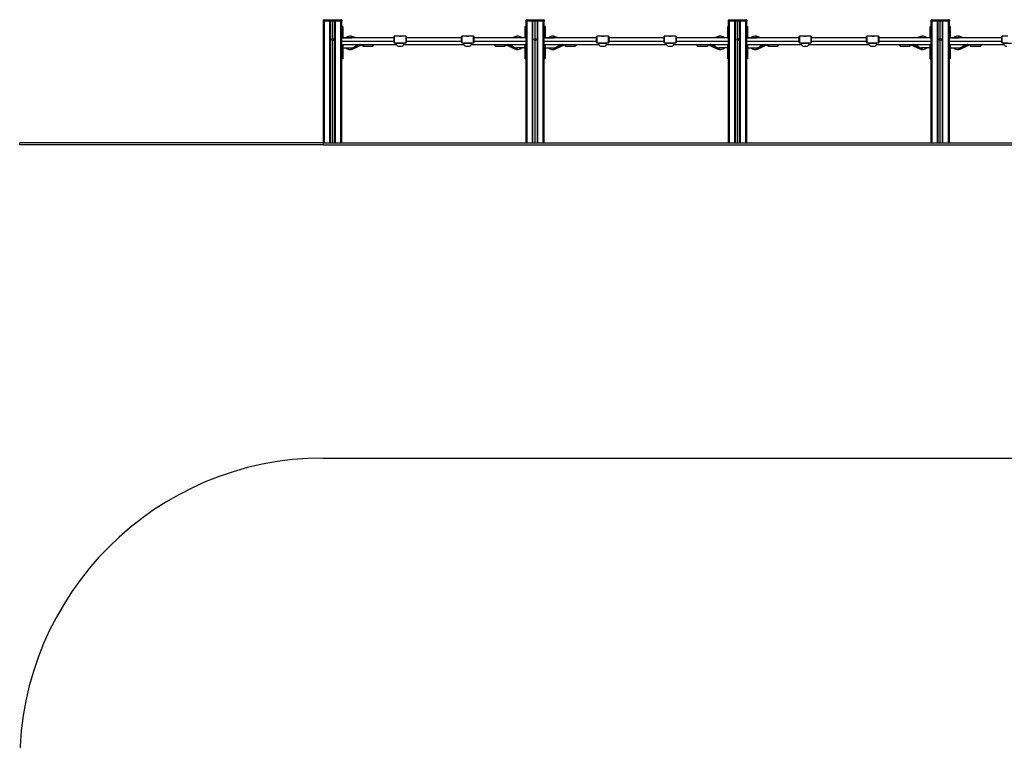
# Model space of a CAD drawing. Units: millimetres. Extents: x 490 to 9580, y 409 to 8008.
# Drawn here: x 490 to 5351, y 4450 to 8008 of the extents above; entities that cross this region are included whole.
import ezdxf

# ---------------------------------------------------------------- set-up
doc = ezdxf.new("R2010")
doc.units = ezdxf.units.MM
doc.header["$LTSCALE"] = 100

msp = doc.modelspace()

# ---------------------------------------------------------------- linework, layer by layer
at = {"color": 7, "linetype": 'Continuous', "lineweight": 25}
for p, q in [((1994.9, 8004.9), (1989.9, 8004.9)), ((1989.9, 7999.9), (1989.9, 8004.9)), ((1994.9, 7999.9), (1989.9, 7999.9)), ((1989.9, 7399.9), (1989.9, 7999.9)), ((1989.9, 7999.9), (1989.9, 7999.9)), ((1990, 7399.9), (1990, 7999.9)), ((1992.9, 8007.9), (1994.9, 8007.9)), ((1994.9, 8007.9), (2075, 8007.9)), ((1994.9, 8007.9), (1994.9, 8004.9)), ((2075, 8004.9), (1994.9, 8004.9)), ((1994.9, 8004.9), (1994.9, 7999.9)), ((2022.9, 7999.9), (1994.9, 7999.9)), ((1995, 7399.9), (1995, 7999.9)), ((2021.5, 7399.9), (2021.5, 7999.9)), ((2023.9, 7999.9), (2022.9, 7999.9)), ((2023.9, 8000.9), (2023.9, 7999.9)), ((2045.9, 8000.9), (2023.9, 8000.9)), ((2045.9, 7999.9), (2023.9, 7999.9)), ((2023.9, 7399.9), (2023.9, 7999.9)), ((2024.1, 7399.9), (2024.1, 7999.9)), ((2034.6, 7915), (2034.6, 7999.9)), ((2034.7, 7915), (2034.7, 7999.9)), ((2034.9, 7915), (2034.9, 7999.9)), ((2035.1, 7915), (2035.1, 7999.9)), ((2035.2, 7915), (2035.2, 7999.9)), ((2035.3, 7915), (2035.3, 7999.9)), ((2045.8, 7399.9), (2045.8, 7999.9)), ((2045.9, 8000.9), (2045.9, 7999.9)), ((2045.9, 7999.9), (2046.9, 7999.9)), ((2046, 7399.9), (2046, 7999.9)), ((2075, 7999.9), (2046.9, 7999.9)), ((2048.5, 7399.9), (2048.5, 7999.9)), ((2075, 8007.9), (2075, 8004.9)), ((2075, 8007.9), (2077, 8007.9)), ((2080, 8004.9), (2075, 8004.9)), ((2075, 7999.9), (2075, 8004.9)), ((2080, 7999.9), (2075, 7999.9)), ((2075, 7399.9), (2075, 7999.9)), ((2080, 8004.9), (2080, 7999.9)), ((2080, 7399.9), (2080, 7999.9)), ((2085, 7973.9), (2080, 7973.9)), ((2080, 7973.9), (2080, 7956.4)), ((2986, 7973.9), (2990, 7973.9)), ((2986, 7953.9), (2986, 7973.9)), ((2994.9, 8004.9), (2989.9, 8004.9)), ((2989.9, 7999.9), (2989.9, 8004.9)), ((2994.9, 7999.9), (2989.9, 7999.9)), ((2990, 7399.9), (2990, 7999.9)), ((2992.9, 8007.9), (2994.9, 8007.9)), ((2994.9, 8007.9), (3075, 8007.9)), ((2994.9, 8007.9), (2994.9, 8004.9)), ((3075, 8004.9), (2994.9, 8004.9)), ((2994.9, 8004.9), (2994.9, 7999.9)), ((3022.9, 7999.9), (2994.9, 7999.9)), ((2995, 7399.9), (2995, 7999.9)), ((3021.5, 7399.9), (3021.5, 7999.9)), ((3023.9, 7999.9), (3022.9, 7999.9)), ((3045.9, 8000.9), (3023.9, 8000.9)), ((3023.9, 8000.9), (3023.9, 7999.9)), ((3045.9, 7999.9), (3023.9, 7999.9)), ((3023.9, 7399.9), (3023.9, 7999.9)), ((3024.1, 7399.9), (3024.1, 7999.9)), ((3034.6, 7915), (3034.6, 7999.9)), ((3034.7, 7915), (3034.7, 7999.9)), ((3034.9, 7915), (3034.9, 7999.9)), ((3035.1, 7915), (3035.1, 7999.9)), ((3035.2, 7915), (3035.2, 7999.9)), ((3035.3, 7915), (3035.3, 7999.9)), ((3045.8, 7399.9), (3045.8, 7999.9)), ((3045.9, 8000.9), (3045.9, 7999.9)), ((3045.9, 7999.9), (3046.9, 7999.9)), ((3046, 7399.9), (3046, 7999.9)), ((3075, 7999.9), (3046.9, 7999.9)), ((3048.5, 7399.9), (3048.5, 7999.9)), ((3075, 8007.9), (3075, 8004.9)), ((3075, 8007.9), (3077, 8007.9)), ((3080, 8004.9), (3075, 8004.9)), ((3075, 7999.9), (3075, 8004.9)), ((3080, 7999.9), (3075, 7999.9)), ((3075, 7399.9), (3075, 7999.9)), ((3080, 8004.9), (3080, 7999.9)), ((3080, 7399.9), (3080, 7999.9)), ((3084, 7973.9), (3080, 7973.9)), ((3986, 7973.9), (3990, 7973.9)), ((3986, 7953.9), (3986, 7973.9)), ((3994.9, 8004.9), (3989.9, 8004.9)), ((3989.9, 7999.9), (3989.9, 8004.9)), ((3994.9, 7999.9), (3989.9, 7999.9)), ((3990, 7399.9), (3990, 7999.9)), ((3992.9, 8007.9), (3994.9, 8007.9)), ((3994.9, 8007.9), (4075, 8007.9)), ((3994.9, 8007.9), (3994.9, 8004.9)), ((4075, 8004.9), (3994.9, 8004.9)), ((3994.9, 8004.9), (3994.9, 7999.9)), ((4022.9, 7999.9), (3994.9, 7999.9)), ((3995, 7399.9), (3995, 7999.9)), ((4021.5, 7399.9), (4021.5, 7999.9)), ((4023.9, 7999.9), (4022.9, 7999.9)), ((4023.9, 8000.9), (4023.9, 7999.9)), ((4045.9, 8000.9), (4023.9, 8000.9)), ((4045.9, 7999.9), (4023.9, 7999.9)), ((4023.9, 7399.9), (4023.9, 7999.9)), ((4024.1, 7399.9), (4024.1, 7999.9)), ((4034.6, 7915), (4034.6, 7999.9)), ((4034.7, 7915), (4034.7, 7999.9)), ((4034.9, 7915), (4034.9, 7999.9)), ((4035.1, 7915), (4035.1, 7999.9)), ((4035.2, 7915), (4035.2, 7999.9)), ((4035.3, 7915), (4035.3, 7999.9)), ((4045.8, 7399.9), (4045.8, 7999.9)), ((4045.9, 8000.9), (4045.9, 7999.9)), ((4045.9, 7999.9), (4046.9, 7999.9)), ((4046, 7399.9), (4046, 7999.9)), ((4075, 7999.9), (4046.9, 7999.9)), ((4048.5, 7399.9), (4048.5, 7999.9)), ((4075, 8007.9), (4075, 8004.9)), ((4075, 8007.9), (4077, 8007.9)), ((4080, 8004.9), (4075, 8004.9)), ((4075, 7999.9), (4075, 8004.9)), ((4080, 7999.9), (4075, 7999.9)), ((4075, 7399.9), (4075, 7999.9)), ((4080, 8004.9), (4080, 7999.9)), ((4080, 7399.9), (4080, 7999.9)), ((4084, 7973.9), (4080, 7973.9)), ((4986, 7973.9), (4990, 7973.9)), ((4986, 7953.9), (4986, 7973.9)), ((4994.9, 8004.9), (4989.9, 8004.9)), ((4989.9, 7999.9), (4989.9, 8004.9)), ((4994.9, 7999.9), (4989.9, 7999.9)), ((4990, 7399.9), (4990, 7999.9)), ((4992.9, 8007.9), (4994.9, 8007.9)), ((4994.9, 8007.9), (5075, 8007.9)), ((4994.9, 8007.9), (4994.9, 8004.9)), ((5075, 8004.9), (4994.9, 8004.9)), ((4994.9, 8004.9), (4994.9, 7999.9)), ((5022.9, 7999.9), (4994.9, 7999.9)), ((4995, 7399.9), (4995, 7999.9)), ((5021.5, 7399.9), (5021.5, 7999.9)), ((5023.9, 7999.9), (5022.9, 7999.9)), ((5023.9, 8000.9), (5023.9, 7999.9)), ((5045.9, 8000.9), (5023.9, 8000.9)), ((5045.9, 7999.9), (5023.9, 7999.9)), ((5023.9, 7399.9), (5023.9, 7999.9)), ((5024.1, 7399.9), (5024.1, 7999.9)), ((5034.6, 7915), (5034.6, 7999.9)), ((5034.7, 7915), (5034.7, 7999.9)), ((5034.9, 7915), (5034.9, 7999.9)), ((5035.1, 7915), (5035.1, 7999.9)), ((5035.2, 7915), (5035.2, 7999.9)), ((5035.3, 7915), (5035.3, 7999.9)), ((5045.8, 7399.9), (5045.8, 7999.9)), ((5045.9, 8000.9), (5045.9, 7999.9)), ((5045.9, 7999.9), (5046.9, 7999.9)), ((5046, 7399.9), (5046, 7999.9)), ((5075, 7999.9), (5046.9, 7999.9)), ((5048.5, 7399.9), (5048.5, 7999.9)), ((5075, 8007.9), (5075, 8004.9)), ((5075, 8007.9), (5077, 8007.9)), ((5080, 8004.9), (5075, 8004.9)), ((5075, 7999.9), (5075, 8004.9)), ((5080, 7999.9), (5075, 7999.9)), ((5075, 7399.9), (5075, 7999.9)), ((5080, 8004.9), (5080, 7999.9)), ((5080, 7399.9), (5080, 7999.9)), ((5084, 7973.9), (5080, 7973.9)), ((2085, 7953.9), (2085, 7917.9)), ((2339.3, 7925.9), (2338.3, 7924.9)), ((2338.3, 7909.9), (2338.3, 7924.9)), ((2368.3, 7925.9), (2339.3, 7925.9)), ((2339.3, 7925.9), (2339.3, 7909.9)), ((2363, 7926.9), (2373, 7926.9)), ((2397.3, 7925.9), (2368.3, 7925.9)), ((2373, 7926.9), (2373.3, 7926.9)), ((2398.3, 7924.9), (2397.3, 7925.9)), ((2397.3, 7909.9), (2397.3, 7925.9)), ((2398.3, 7924.9), (2398.3, 7909.9)), ((2672.6, 7925.9), (2671.6, 7924.9)), ((2671.6, 7909.9), (2671.6, 7924.9)), ((2701.6, 7925.9), (2672.6, 7925.9)), ((2672.6, 7925.9), (2672.6, 7909.9)), ((2696.4, 7926.9), (2706.4, 7926.9)), ((2730.6, 7925.9), (2701.6, 7925.9)), ((2706.4, 7926.9), (2706.6, 7926.9)), ((2731.6, 7924.9), (2730.6, 7925.9)), ((2730.6, 7909.9), (2730.6, 7925.9)), ((2731.6, 7924.9), (2731.6, 7909.9)), ((2986, 7917.9), (2986, 7953.9)), ((3084, 7953.9), (3084, 7917.9)), ((3339.3, 7925.9), (3338.3, 7924.9)), ((3338.3, 7909.9), (3338.3, 7924.9)), ((3368.3, 7925.9), (3339.3, 7925.9)), ((3339.3, 7925.9), (3339.3, 7909.9)), ((3363.1, 7926.9), (3373.1, 7926.9)), ((3397.3, 7925.9), (3368.3, 7925.9)), ((3373.1, 7926.9), (3373.3, 7926.9)), ((3398.3, 7924.9), (3397.3, 7925.9)), ((3397.3, 7909.9), (3397.3, 7925.9)), ((3398.3, 7924.9), (3398.3, 7909.9)), ((3672.6, 7925.9), (3671.6, 7924.9)), ((3671.6, 7909.9), (3671.6, 7924.9)), ((3701.6, 7925.9), (3672.6, 7925.9)), ((3672.6, 7925.9), (3672.6, 7909.9)), ((3696.4, 7926.9), (3706.4, 7926.9)), ((3730.6, 7925.9), (3701.6, 7925.9)), ((3706.4, 7926.9), (3706.6, 7926.9)), ((3731.6, 7924.9), (3730.6, 7925.9)), ((3730.6, 7909.9), (3730.6, 7925.9)), ((3731.6, 7924.9), (3731.6, 7909.9)), ((3986, 7917.9), (3986, 7953.9)), ((4084, 7953.9), (4084, 7917.9)), ((4339.3, 7925.9), (4338.3, 7924.9)), ((4338.3, 7909.9), (4338.3, 7924.9)), ((4368.3, 7925.9), (4339.3, 7925.9)), ((4339.3, 7925.9), (4339.3, 7909.9)), ((4363.1, 7926.9), (4373.1, 7926.9)), ((4397.3, 7925.9), (4368.3, 7925.9)), ((4373.1, 7926.9), (4373.3, 7926.9)), ((4398.3, 7924.9), (4397.3, 7925.9)), ((4397.3, 7909.9), (4397.3, 7925.9)), ((4398.3, 7924.9), (4398.3, 7909.9)), ((4672.6, 7925.9), (4671.6, 7924.9)), ((4671.6, 7909.9), (4671.6, 7924.9)), ((4701.6, 7925.9), (4672.6, 7925.9)), ((4672.6, 7925.9), (4672.6, 7909.9)), ((4696.5, 7926.9), (4706.5, 7926.9)), ((4730.6, 7925.9), (4701.6, 7925.9)), ((4706.5, 7926.9), (4706.6, 7926.9)), ((4731.6, 7924.9), (4730.6, 7925.9)), ((4730.6, 7909.9), (4730.6, 7925.9)), ((4731.6, 7924.9), (4731.6, 7909.9)), ((4986, 7917.9), (4986, 7953.9)), ((5084, 7953.9), (5084, 7917.9)), ((5339.3, 7925.9), (5338.3, 7924.9)), ((5338.3, 7909.9), (5338.3, 7924.9)), ((5368.3, 7925.9), (5339.3, 7925.9)), ((5339.3, 7925.9), (5339.3, 7909.9)), ((2034.6, 7399.9), (2034.6, 7904.8)), ((2034.7, 7399.9), (2034.7, 7904.8)), ((2034.9, 7399.9), (2034.9, 7904.8)), ((2035.1, 7399.9), (2035.1, 7904.8)), ((2035.2, 7399.9), (2035.2, 7904.8)), ((2035.3, 7399.9), (2035.3, 7904.8)), ((2338.3, 7917.9), (2080, 7917.9)), ((2080, 7901.9), (2338.3, 7901.9)), ((2080, 7885.9), (2349.3, 7885.9)), ((2085, 7918.9), (2129, 7918.9)), ((2085, 7885.9), (2085, 7833.9)), ((2149, 7917.9), (2135.9, 7923.9)), ((2135.9, 7863.9), (2183, 7885.4)), ((2139.5, 7871.1), (2168.5, 7885.9)), ((2168.9, 7885), (2140, 7870.2)), ((2170.4, 7885.9), (2168.9, 7885)), ((2183, 7878.9), (2183, 7885.9)), ((2183, 7878.9), (2185, 7876.9)), ((2185, 7885.9), (2185, 7876.9)), ((2185, 7876.9), (2233, 7876.9)), ((2233, 7876.9), (2233, 7885.9)), ((2233, 7876.9), (2235, 7878.9)), ((2235, 7885.9), (2235, 7878.9)), ((2338.3, 7894.9), (2338.3, 7909.9)), ((2338.3, 7894.9), (2339.3, 7893.9)), ((2339.3, 7909.9), (2339.3, 7893.9)), ((2339.3, 7893.9), (2368.3, 7893.9)), ((2349.6, 7891.9), (2349.7, 7893.9)), ((2349.6, 7891.9), (2386.5, 7891.9)), ((2363, 7876.9), (2373, 7876.9)), ((2368.3, 7893.9), (2397.3, 7893.9)), ((2373, 7876.9), (2373.3, 7876.9)), ((2386.5, 7891.9), (2386.4, 7893.9)), ((2386.8, 7885.9), (2682.6, 7885.9)), ((2397.3, 7893.9), (2397.3, 7909.9)), ((2397.3, 7893.9), (2398.3, 7894.9)), ((2671.6, 7917.9), (2398.3, 7917.9)), ((2398.3, 7909.9), (2398.3, 7894.9)), ((2398.3, 7901.9), (2671.6, 7901.9)), ((2671.6, 7894.9), (2671.6, 7909.9)), ((2671.6, 7894.9), (2672.6, 7893.9)), ((2672.6, 7909.9), (2672.6, 7893.9)), ((2672.6, 7893.9), (2701.6, 7893.9)), ((2683, 7891.9), (2683, 7893.9)), ((2683, 7891.9), (2719.8, 7891.9)), ((2696.4, 7876.9), (2706.4, 7876.9)), ((2701.6, 7893.9), (2730.6, 7893.9)), ((2706.4, 7876.9), (2706.6, 7876.9)), ((2719.8, 7891.9), (2719.7, 7893.9)), ((2720.1, 7885.9), (2990, 7885.9)), ((2730.6, 7893.9), (2730.6, 7909.9)), ((2730.6, 7893.9), (2731.6, 7894.9)), ((2990, 7917.9), (2731.6, 7917.9)), ((2731.6, 7909.9), (2731.6, 7894.9)), ((2731.6, 7901.9), (2990, 7901.9)), ((2835, 7878.9), (2835, 7885.9)), ((2835, 7878.9), (2837, 7876.9)), ((2837, 7885.9), (2837, 7876.9)), ((2837, 7876.9), (2885, 7876.9)), ((2885, 7876.9), (2885, 7885.9)), ((2885, 7876.9), (2887, 7878.9)), ((2887, 7885.9), (2887, 7878.9)), ((2887, 7885.4), (2934, 7863.9)), ((2901, 7885), (2899.5, 7885.9)), ((2930, 7870.2), (2901, 7885)), ((2901.5, 7885.9), (2930.4, 7871.1)), ((2934, 7923.9), (2920.9, 7917.9)), ((2986, 7918.9), (2942, 7918.9)), ((2986, 7833.9), (2986, 7885.9)), ((3034.6, 7399.9), (3034.6, 7904.8)), ((3034.7, 7399.9), (3034.7, 7904.8)), ((3034.9, 7399.9), (3034.9, 7904.8)), ((3035.1, 7399.9), (3035.1, 7904.8)), ((3035.2, 7399.9), (3035.2, 7904.8)), ((3035.3, 7399.9), (3035.3, 7904.8)), ((3338.3, 7917.9), (3080, 7917.9)), ((3080, 7901.9), (3338.3, 7901.9)), ((3080, 7885.9), (3349.3, 7885.9)), ((3084, 7918.9), (3128, 7918.9)), ((3084, 7885.9), (3084, 7833.9)), ((3149, 7917.9), (3135.9, 7923.9)), ((3135.9, 7863.9), (3183, 7885.4)), ((3139.5, 7871.1), (3168.5, 7885.9)), ((3168.9, 7885), (3140, 7870.2)), ((3170.4, 7885.9), (3168.9, 7885)), ((3183, 7878.9), (3183, 7885.9)), ((3183, 7878.9), (3185, 7876.9)), ((3185, 7885.9), (3185, 7876.9)), ((3185, 7876.9), (3233, 7876.9)), ((3233, 7876.9), (3233, 7885.9)), ((3233, 7876.9), (3235, 7878.9)), ((3235, 7885.9), (3235, 7878.9)), ((3338.3, 7894.9), (3338.3, 7909.9)), ((3338.3, 7894.9), (3339.3, 7893.9)), ((3339.3, 7909.9), (3339.3, 7893.9)), ((3339.3, 7893.9), (3368.3, 7893.9)), ((3349.7, 7891.9), (3349.7, 7893.9)), ((3349.7, 7891.9), (3386.5, 7891.9)), ((3363.1, 7876.9), (3373.1, 7876.9)), ((3368.3, 7893.9), (3397.3, 7893.9)), ((3373.1, 7876.9), (3373.3, 7876.9)), ((3386.5, 7891.9), (3386.4, 7893.9)), ((3386.8, 7885.9), (3682.7, 7885.9)), ((3397.3, 7893.9), (3397.3, 7909.9)), ((3397.3, 7893.9), (3398.3, 7894.9)), ((3671.6, 7917.9), (3398.3, 7917.9)), ((3398.3, 7909.9), (3398.3, 7894.9)), ((3398.3, 7901.9), (3671.6, 7901.9)), ((3671.6, 7894.9), (3671.6, 7909.9)), ((3671.6, 7894.9), (3672.6, 7893.9)), ((3672.6, 7909.9), (3672.6, 7893.9)), ((3672.6, 7893.9), (3701.6, 7893.9)), ((3683, 7891.9), (3683.1, 7893.9)), ((3683, 7891.9), (3719.9, 7891.9)), ((3696.4, 7876.9), (3706.4, 7876.9)), ((3701.6, 7893.9), (3730.6, 7893.9)), ((3706.4, 7876.9), (3706.6, 7876.9)), ((3719.9, 7891.9), (3719.8, 7893.9)), ((3720.2, 7885.9), (3990, 7885.9)), ((3730.6, 7893.9), (3730.6, 7909.9)), ((3730.6, 7893.9), (3731.6, 7894.9)), ((3990, 7917.9), (3731.6, 7917.9)), ((3731.6, 7909.9), (3731.6, 7894.9)), ((3731.6, 7901.9), (3990, 7901.9)), ((3835, 7878.9), (3835, 7885.9)), ((3835, 7878.9), (3837, 7876.9)), ((3837, 7885.9), (3837, 7876.9)), ((3837, 7876.9), (3885, 7876.9)), ((3885, 7876.9), (3885, 7885.9)), ((3885, 7876.9), (3887, 7878.9)), ((3887, 7885.9), (3887, 7878.9)), ((3887, 7885.4), (3934, 7863.9)), ((3901, 7885), (3899.5, 7885.9)), ((3930, 7870.2), (3901, 7885)), ((3901.5, 7885.9), (3930.4, 7871.1)), ((3934, 7923.9), (3920.9, 7917.9)), ((3986, 7918.9), (3942, 7918.9)), ((3986, 7833.9), (3986, 7885.9)), ((4034.6, 7399.9), (4034.6, 7904.8)), ((4034.7, 7399.9), (4034.7, 7904.8)), ((4034.9, 7399.9), (4034.9, 7904.8)), ((4035.1, 7399.9), (4035.1, 7904.8)), ((4035.2, 7399.9), (4035.2, 7904.8)), ((4035.3, 7399.9), (4035.3, 7904.8)), ((4338.3, 7917.9), (4080, 7917.9)), ((4080, 7901.9), (4338.3, 7901.9)), ((4080, 7885.9), (4349.4, 7885.9)), ((4084, 7918.9), (4128, 7918.9)), ((4084, 7885.9), (4084, 7833.9)), ((4149, 7917.9), (4135.9, 7923.9)), ((4135.9, 7863.9), (4183, 7885.4)), ((4139.5, 7871.1), (4168.5, 7885.9)), ((4168.9, 7885), (4140, 7870.2)), ((4170.4, 7885.9), (4168.9, 7885)), ((4183, 7878.9), (4183, 7885.9)), ((4183, 7878.9), (4185, 7876.9)), ((4185, 7885.9), (4185, 7876.9)), ((4185, 7876.9), (4233, 7876.9)), ((4233, 7876.9), (4233, 7885.9)), ((4233, 7876.9), (4235, 7878.9)), ((4235, 7885.9), (4235, 7878.9)), ((4338.3, 7894.9), (4338.3, 7909.9)), ((4338.3, 7894.9), (4339.3, 7893.9)), ((4339.3, 7909.9), (4339.3, 7893.9)), ((4339.3, 7893.9), (4368.3, 7893.9)), ((4349.7, 7891.9), (4349.8, 7893.9)), ((4349.7, 7891.9), (4386.6, 7891.9)), ((4363.1, 7876.9), (4373.1, 7876.9)), ((4368.3, 7893.9), (4397.3, 7893.9)), ((4373.1, 7876.9), (4373.3, 7876.9)), ((4386.6, 7891.9), (4386.5, 7893.9)), ((4386.9, 7885.9), (4682.7, 7885.9)), ((4397.3, 7893.9), (4397.3, 7909.9)), ((4397.3, 7893.9), (4398.3, 7894.9)), ((4671.6, 7917.9), (4398.3, 7917.9)), ((4398.3, 7909.9), (4398.3, 7894.9)), ((4398.3, 7901.9), (4671.6, 7901.9)), ((4671.6, 7894.9), (4671.6, 7909.9)), ((4671.6, 7894.9), (4672.6, 7893.9)), ((4672.6, 7909.9), (4672.6, 7893.9)), ((4672.6, 7893.9), (4701.6, 7893.9)), ((4683.1, 7891.9), (4683.1, 7893.9)), ((4683.1, 7891.9), (4719.9, 7891.9)), ((4696.5, 7876.9), (4706.5, 7876.9)), ((4701.6, 7893.9), (4730.6, 7893.9)), ((4706.5, 7876.9), (4706.6, 7876.9)), ((4719.9, 7891.9), (4719.8, 7893.9)), ((4720.2, 7885.9), (4990, 7885.9)), ((4730.6, 7893.9), (4730.6, 7909.9)), ((4730.6, 7893.9), (4731.6, 7894.9)), ((4990, 7917.9), (4731.6, 7917.9)), ((4731.6, 7909.9), (4731.6, 7894.9)), ((4731.6, 7901.9), (4990, 7901.9)), ((4835, 7878.9), (4835, 7885.9)), ((4835, 7878.9), (4837, 7876.9)), ((4837, 7885.9), (4837, 7876.9)), ((4837, 7876.9), (4885, 7876.9)), ((4885, 7876.9), (4885, 7885.9)), ((4885, 7876.9), (4887, 7878.9)), ((4887, 7885.9), (4887, 7878.9)), ((4887, 7885.4), (4934, 7863.9)), ((4901, 7885), (4899.5, 7885.9)), ((4930, 7870.2), (4901, 7885)), ((4901.5, 7885.9), (4930.4, 7871.1)), ((4934, 7923.9), (4920.9, 7917.9)), ((4986, 7918.9), (4942, 7918.9)), ((4986, 7833.9), (4986, 7885.9)), ((5034.6, 7399.9), (5034.6, 7904.8)), ((5034.7, 7399.9), (5034.7, 7904.8)), ((5034.9, 7399.9), (5034.9, 7904.8)), ((5035.1, 7399.9), (5035.1, 7904.8)), ((5035.2, 7399.9), (5035.2, 7904.8)), ((5035.3, 7399.9), (5035.3, 7904.8)), ((5338.3, 7917.9), (5080, 7917.9)), ((5080, 7901.9), (5338.3, 7901.9)), ((5080, 7885.9), (5349.4, 7885.9)), ((5084, 7918.9), (5128, 7918.9)), ((5084, 7885.9), (5084, 7833.9)), ((5149, 7917.9), (5135.9, 7923.9)), ((5135.9, 7863.9), (5183, 7885.4)), ((5139.5, 7871.1), (5168.5, 7885.9)), ((5168.9, 7885), (5140, 7870.2)), ((5170.4, 7885.9), (5168.9, 7885)), ((5183, 7878.9), (5183, 7885.9)), ((5183, 7878.9), (5185, 7876.9)), ((5185, 7885.9), (5185, 7876.9)), ((5185, 7876.9), (5233, 7876.9)), ((5233, 7876.9), (5233, 7885.9)), ((5233, 7876.9), (5235, 7878.9)), ((5235, 7885.9), (5235, 7878.9)), ((5338.3, 7894.9), (5338.3, 7909.9)), ((5338.3, 7894.9), (5339.3, 7893.9)), ((5339.3, 7909.9), (5339.3, 7893.9)), ((5339.3, 7893.9), (5368.3, 7893.9)), ((5349.8, 7891.9), (5349.8, 7893.9)), ((5349.8, 7891.9), (5386.6, 7891.9)), ((2085, 7868.9), (2129, 7868.9)), ((2986, 7868.9), (2942, 7868.9)), ((2986, 7813.9), (2986, 7833.9)), ((3084, 7868.9), (3128, 7868.9)), ((3986, 7868.9), (3942, 7868.9)), ((3986, 7813.9), (3986, 7833.9)), ((4084, 7868.9), (4128, 7868.9)), ((4986, 7868.9), (4942, 7868.9)), ((4986, 7813.9), (4986, 7833.9)), ((5084, 7868.9), (5128, 7868.9)), ((2085, 7813.9), (2080, 7813.9)), ((2986, 7813.9), (2990, 7813.9)), ((3084, 7813.9), (3080, 7813.9)), ((3986, 7813.9), (3990, 7813.9)), ((4084, 7813.9), (4080, 7813.9)), ((4986, 7813.9), (4990, 7813.9)), ((5084, 7813.9), (5080, 7813.9)), ((489.9, 7389.9), (489.9, 7399.9)), ((1989.9, 7399.9), (489.9, 7399.9)), ((1989.9, 7389.9), (489.9, 7389.9)), ((1989.9, 7389.9), (1989.9, 7399.9)), ((1989.9, 7399.9), (8080, 7399.9)), ((1989.9, 7389.9), (8080, 7389.9)), ((1989.9, 5843.4), (8080, 5843.4))]:
    msp.add_line(p, q, dxfattribs=at)
at = {"color": 8, "linetype": 'Continuous', "lineweight": 25}
for p, q in [((2085, 7953.9), (2080, 7953.9)), ((2986, 7953.9), (2990, 7953.9)), ((3084, 7953.9), (3080, 7953.9)), ((3986, 7953.9), (3990, 7953.9)), ((4084, 7953.9), (4080, 7953.9)), ((4986, 7953.9), (4990, 7953.9)), ((5084, 7953.9), (5080, 7953.9)), ((2085, 7833.9), (2080, 7833.9)), ((2986, 7833.9), (2990, 7833.9)), ((3084, 7833.9), (3080, 7833.9)), ((3986, 7833.9), (3990, 7833.9)), ((4084, 7833.9), (4080, 7833.9)), ((4986, 7833.9), (4990, 7833.9)), ((5084, 7833.9), (5080, 7833.9))]:
    msp.add_line(p, q, dxfattribs=at)
at = {"color": 7, "linetype": 'Continuous', "lineweight": 25, "flags": 128}
for points in [[(2085, 7973.9), (2085, 7973.7), (2085, 7973.1), (2085, 7972.1), (2085, 7970.7), (2085, 7969), (2085, 7967), (2085, 7964.7), (2085, 7962.2), (2085, 7959.5), (2085, 7956.7), (2085, 7953.9)], [(3084, 7973.9), (3084, 7973.7), (3084, 7973.1), (3084, 7972.1), (3084, 7970.7), (3084, 7969), (3084, 7967), (3084, 7964.7), (3084, 7962.2), (3084, 7959.5), (3084, 7956.7), (3084, 7953.9)], [(4084, 7973.9), (4084, 7973.7), (4084, 7973.1), (4084, 7972.1), (4084, 7970.7), (4084, 7969), (4084, 7967), (4084, 7964.7), (4084, 7962.2), (4084, 7959.5), (4084, 7956.7), (4084, 7953.9)], [(5084, 7973.9), (5084, 7973.7), (5084, 7973.1), (5084, 7972.1), (5084, 7970.7), (5084, 7969), (5084, 7967), (5084, 7964.7), (5084, 7962.2), (5084, 7959.5), (5084, 7956.7), (5084, 7953.9)], [(4168.9, 7885), (4168.9, 7885), (4168.9, 7885), (4168.9, 7885.1), (4168.8, 7885.2), (4168.7, 7885.4), (4168.6, 7885.5), (4168.6, 7885.7), (4168.5, 7885.9)], [(4901, 7885), (4901, 7885), (4901.1, 7885), (4901.1, 7885.1), (4901.2, 7885.2), (4901.2, 7885.4), (4901.3, 7885.5), (4901.4, 7885.7), (4901.5, 7885.9)], [(5168.9, 7885), (5168.9, 7885), (5168.9, 7885), (5168.9, 7885.1), (5168.8, 7885.2), (5168.7, 7885.4), (5168.6, 7885.5), (5168.6, 7885.7), (5168.5, 7885.9)], [(2085, 7833.9), (2085, 7831), (2085, 7828.2), (2085, 7825.6), (2085, 7823.1), (2085, 7820.8), (2085, 7818.8), (2085, 7817.1), (2085, 7815.7), (2085, 7814.7), (2085, 7814.1), (2085, 7813.9)], [(2930.4, 7871.1), (2930.3, 7871), (2930.2, 7870.8), (2930.2, 7870.6), (2930.1, 7870.5), (2930, 7870.4), (2930, 7870.3), (2930, 7870.3), (2930, 7870.2)], [(3084, 7833.9), (3084, 7831), (3084, 7828.2), (3084, 7825.6), (3084, 7823.1), (3084, 7820.8), (3084, 7818.8), (3084, 7817.1), (3084, 7815.7), (3084, 7814.7), (3084, 7814.1), (3084, 7813.9)], [(3930.4, 7871.1), (3930.3, 7871), (3930.2, 7870.8), (3930.2, 7870.6), (3930.1, 7870.5), (3930, 7870.4), (3930, 7870.3), (3930, 7870.3), (3930, 7870.2)], [(4084, 7833.9), (4084, 7831), (4084, 7828.2), (4084, 7825.6), (4084, 7823.1), (4084, 7820.8), (4084, 7818.8), (4084, 7817.1), (4084, 7815.7), (4084, 7814.7), (4084, 7814.1), (4084, 7813.9)], [(4139.5, 7871.1), (4139.6, 7871), (4139.7, 7870.8), (4139.8, 7870.6), (4139.8, 7870.5), (4139.9, 7870.4), (4139.9, 7870.3), (4140, 7870.3), (4140, 7870.2)], [(4930.4, 7871.1), (4930.3, 7871), (4930.2, 7870.8), (4930.2, 7870.6), (4930.1, 7870.5), (4930, 7870.4), (4930, 7870.3), (4930, 7870.3), (4930, 7870.2)], [(5084, 7833.9), (5084, 7831), (5084, 7828.2), (5084, 7825.6), (5084, 7823.1), (5084, 7820.8), (5084, 7818.8), (5084, 7817.1), (5084, 7815.7), (5084, 7814.7), (5084, 7814.1), (5084, 7813.9)], [(5139.5, 7871.1), (5139.6, 7871), (5139.7, 7870.8), (5139.8, 7870.6), (5139.8, 7870.5), (5139.9, 7870.4), (5139.9, 7870.3), (5140, 7870.3), (5140, 7870.2)]]:
    msp.add_lwpolyline(points, dxfattribs=at)
at = {"color": 8, "linetype": 'Continuous', "lineweight": 25, "flags": 128}
for points in [[(2134, 7919.7), (2134.6, 7921), (2135.2, 7922.1), (2135.6, 7923), (2135.8, 7923.6), (2135.9, 7923.9), (2135.9, 7923.9)], [(2935.9, 7919.7), (2935.3, 7921), (2934.8, 7922.1), (2934.4, 7923), (2934.1, 7923.6), (2934, 7923.9), (2934, 7923.9)], [(3134, 7919.7), (3134.6, 7921), (3135.2, 7922.1), (3135.6, 7923), (3135.8, 7923.6), (3135.9, 7923.9), (3135.9, 7923.9)], [(3935.9, 7919.7), (3935.3, 7921), (3934.8, 7922.1), (3934.4, 7923), (3934.1, 7923.6), (3934, 7923.9), (3934, 7923.9)], [(4134, 7919.7), (4134.6, 7921), (4135.2, 7922.1), (4135.6, 7923), (4135.8, 7923.6), (4135.9, 7923.9), (4135.9, 7923.9)], [(4935.9, 7919.7), (4935.3, 7921), (4934.8, 7922.1), (4934.4, 7923), (4934.1, 7923.6), (4934, 7923.9), (4934, 7923.9)], [(5134, 7919.7), (5134.6, 7921), (5135.2, 7922.1), (5135.6, 7923), (5135.8, 7923.6), (5135.9, 7923.9), (5135.9, 7923.9)], [(2134, 7868.1), (2134.6, 7866.7), (2135.2, 7865.6), (2135.6, 7864.7), (2135.8, 7864.1), (2135.9, 7863.9), (2135.9, 7863.9)], [(2935.9, 7868.1), (2935.3, 7866.7), (2934.8, 7865.6), (2934.4, 7864.7), (2934.1, 7864.1), (2934, 7863.9), (2934, 7863.9)], [(3134, 7868.1), (3134.6, 7866.7), (3135.2, 7865.6), (3135.6, 7864.7), (3135.8, 7864.1), (3135.9, 7863.9), (3135.9, 7863.9)], [(3935.9, 7868.1), (3935.3, 7866.7), (3934.8, 7865.6), (3934.4, 7864.7), (3934.1, 7864.1), (3934, 7863.9), (3934, 7863.9)], [(4134, 7868.1), (4134.6, 7866.7), (4135.2, 7865.6), (4135.6, 7864.7), (4135.8, 7864.1), (4135.9, 7863.9), (4135.9, 7863.9)], [(4935.9, 7868.1), (4935.3, 7866.7), (4934.8, 7865.6), (4934.4, 7864.7), (4934.1, 7864.1), (4934, 7863.9), (4934, 7863.9)], [(5134, 7868.1), (5134.6, 7866.7), (5135.2, 7865.6), (5135.6, 7864.7), (5135.8, 7864.1), (5135.9, 7863.9), (5135.9, 7863.9)]]:
    msp.add_lwpolyline(points, dxfattribs=at)
at = {"color": 7, "linetype": 'Continuous', "lineweight": 25}
for centre in [(2035, 7909.9), (3035, 7909.9), (4035, 7909.9), (5035, 7909.9)]:
    msp.add_circle(centre, 5, dxfattribs=at)
for centre, radius, start, end in [((1992.9, 8004.9), 3, 90, 180), ((2022.9, 8000.9), 1, 270, 0), ((2046.9, 8000.9), 1, 180, 270), ((2077, 8004.9), 3, 0, 90), ((2992.9, 8004.9), 3, 90, 180), ((3022.9, 8000.9), 1, 270, 0), ((3046.9, 8000.9), 1, 180, 270), ((3077, 8004.9), 3, 0, 90), ((3992.9, 8004.9), 3, 90, 180), ((4022.9, 8000.9), 1, 270, 0), ((4046.9, 8000.9), 1, 180, 270), ((4077, 8004.9), 3, 0, 90), ((4992.9, 8004.9), 3, 90, 180), ((5022.9, 8000.9), 1, 270, 0), ((5046.9, 8000.9), 1, 180, 270), ((5077, 8004.9), 3, 0, 90), ((2122.2, 7893.9), 33, 65.3757, 130.7478), ((2363, 7911.9), 15, 90, 111.0341), ((2373, 7911.9), 15, 68.9659, 90), ((2373.3, 7911.9), 15, 68.9659, 90), ((2696.4, 7911.9), 15, 90, 111.0341), ((2706.4, 7911.9), 15, 68.9659, 90), ((2706.6, 7911.9), 15, 68.9659, 90), ((2947.7, 7893.9), 33, 49.2509, 114.6243), ((3122.2, 7893.9), 33, 65.3757, 130.7478), ((3363.1, 7911.9), 15, 90, 111.0341), ((3373.1, 7911.9), 15, 68.9659, 90), ((3373.3, 7911.9), 15, 68.9659, 90), ((3696.4, 7911.9), 15, 90, 111.0341), ((3706.4, 7911.9), 15, 68.9659, 90), ((3706.6, 7911.9), 15, 68.9659, 90), ((3947.7, 7893.9), 33, 49.2509, 114.6243), ((4122.2, 7893.9), 33, 65.3757, 130.7478), ((4363.1, 7911.9), 15, 90, 111.0341), ((4373.1, 7911.9), 15, 68.9659, 90), ((4373.3, 7911.9), 15, 68.9659, 90), ((4696.5, 7911.9), 15, 90, 111.0341), ((4706.5, 7911.9), 15, 68.9659, 90), ((4706.6, 7911.9), 15, 68.9659, 90), ((4947.7, 7893.9), 33, 49.2509, 114.6243), ((5122.2, 7893.9), 33, 65.3757, 130.7478), ((2035, 7909.9), 5.1, 93.9039, 266.0961), ((2035, 7909.9), 5.1, 91.1235, 92.7785), ((2035, 7909.9), 5.1, 267.2215, 268.8765), ((2035, 7909.9), 5.1, 87.2215, 88.8765), ((2035, 7909.9), 5.1, 271.1235, 272.7785), ((2035, 7909.9), 5.1, 273.9039, 86.0961), ((2128, 7893.9), 26.5, 64.9124, 109.3691), ((2129, 7893.9), 25, 73.7399, 89.999), ((2129, 7893.9), 25, 269.999, 341.3371), ((2445.3, 8026), 310.3, 206.8439, 207.0285), ((2363, 7891.9), 15, 203.4652, 270), ((2373, 7891.9), 15, 270, 336.5411), ((2373.3, 7891.9), 15, 270, 336.5411), ((2696.4, 7891.9), 15, 203.4652, 270), ((2706.4, 7891.9), 15, 270, 336.5411), ((2706.6, 7891.9), 15, 270, 336.5411), ((3148.7, 7759.6), 277.6, 152.9606, 153.167), ((2942, 7893.9), 25, 198.6629, 270), ((2942, 7893.9), 26.5, 70.63, 115.0876), ((2942, 7893.9), 25, 90, 106.2602), ((3035, 7909.9), 5.1, 93.9039, 266.0961), ((3035, 7909.9), 5.1, 91.1235, 92.7785), ((3035, 7909.9), 5.1, 267.2215, 268.8765), ((3035, 7909.9), 5.1, 87.2215, 88.8765), ((3035, 7909.9), 5.1, 271.1235, 272.7785), ((3035, 7909.9), 5.1, 273.9039, 86.0961), ((3128, 7893.9), 26.5, 64.9124, 109.3691), ((3128, 7893.9), 25, 73.7398, 89.999), ((3128, 7893.9), 25, 269.999, 341.3371), ((3445.3, 8026), 310.3, 206.8439, 207.0285), ((3363.1, 7891.9), 15, 203.4652, 270), ((3373.1, 7891.9), 15, 270, 336.5411), ((3373.3, 7891.9), 15, 270, 336.5411), ((3696.4, 7891.9), 15, 203.4652, 270), ((3706.4, 7891.9), 15, 270, 336.5411), ((3706.6, 7891.9), 15, 270, 336.5411), ((4148.7, 7759.6), 277.6, 152.9606, 153.167), ((3942, 7893.9), 25, 198.6629, 270), ((3942, 7893.9), 26.5, 70.63, 115.0876), ((3942, 7893.9), 25, 90, 106.2602), ((4035, 7909.9), 5.1, 93.9039, 266.0961), ((4035, 7909.9), 5.1, 91.1235, 92.7785), ((4035, 7909.9), 5.1, 267.2215, 268.8765), ((4035, 7909.9), 5.1, 87.2215, 88.8765), ((4035, 7909.9), 5.1, 271.1235, 272.7785), ((4035, 7909.9), 5.1, 273.9039, 86.0961), ((4128, 7893.9), 26.5, 64.9124, 109.3691), ((4128, 7893.9), 25, 73.7398, 89.999), ((4128, 7893.9), 25, 269.999, 341.3371), ((4363.1, 7891.9), 15, 203.4652, 270), ((4373.1, 7891.9), 15, 270, 336.5411), ((4373.3, 7891.9), 15, 270, 336.5411), ((4696.5, 7891.9), 15, 203.4652, 270), ((4706.5, 7891.9), 15, 270, 336.5411), ((4706.6, 7891.9), 15, 270, 336.5411), ((4942, 7893.9), 25, 198.6629, 270), ((4942, 7893.9), 26.5, 70.63, 115.0876), ((4942, 7893.9), 25, 90, 106.2602), ((5035, 7909.9), 5.1, 93.9039, 266.0961), ((5035, 7909.9), 5.1, 91.1235, 92.7785), ((5035, 7909.9), 5.1, 267.2215, 268.8765), ((5035, 7909.9), 5.1, 87.2215, 88.8765), ((5035, 7909.9), 5.1, 271.1235, 272.7785), ((5035, 7909.9), 5.1, 273.9039, 86.0961), ((5128, 7893.9), 26.5, 64.9124, 109.3691), ((5128, 7893.9), 25, 73.7398, 89.999), ((5128, 7893.9), 25, 269.999, 341.3371), ((5363.2, 7891.9), 15, 203.4652, 270), ((2122.2, 7893.9), 33, 229.2497, 294.6243), ((2128, 7893.9), 26.5, 250.629, 296.9358), ((2053.9, 7827.1), 96.3, 26.6387, 27.2336), ((2942, 7893.9), 26.5, 243.0642, 289.37), ((2947.7, 7893.9), 33, 245.3757, 310.7491), ((3122.2, 7893.9), 33, 229.2497, 294.6243), ((3128, 7893.9), 26.5, 250.629, 296.9358), ((3053.9, 7827.1), 96.3, 26.6387, 27.2336), ((3942, 7893.9), 26.5, 243.0642, 289.37), ((3947.7, 7893.9), 33, 245.3757, 310.7491), ((4122.2, 7893.9), 33, 229.2497, 294.6243), ((4128, 7893.9), 26.5, 250.629, 296.9358), ((4942, 7893.9), 26.5, 243.0642, 289.37), ((4947.7, 7893.9), 33, 245.3757, 310.7491), ((5122.2, 7893.9), 33, 229.2497, 294.6243), ((5128, 7893.9), 26.5, 250.629, 296.9358), ((1989.9, 4343.4), 1500, 90, 180)]:
    msp.add_arc(centre, radius, start, end, dxfattribs=at)
at = {"color": 8, "linetype": 'Continuous', "lineweight": 25}
for centre, start, end in [((2128, 7893.9), 70.2501, 101.3639), ((2942, 7893.9), 78.6351, 109.7499), ((3128, 7893.9), 70.2501, 101.3639), ((3942, 7893.9), 78.6351, 109.7499), ((4128, 7893.9), 70.2501, 101.3639), ((4942, 7893.9), 78.6351, 109.7499), ((5128, 7893.9), 70.2501, 101.3639), ((2128, 7893.9), 258.6341, 296.9358), ((2942, 7893.9), 243.0642, 281.3649), ((3128, 7893.9), 258.6341, 296.9358), ((3942, 7893.9), 243.0642, 281.3649), ((4128, 7893.9), 258.6341, 296.9358), ((4942, 7893.9), 243.0642, 281.3649), ((5128, 7893.9), 258.6341, 296.9358)]:
    msp.add_arc(centre, 25.5, start, end, dxfattribs=at)
at = {"color": 7, "linetype": 'Continuous', "lineweight": 25}
for points, knots in [([(2034.6, 7915), (2034.6, 7915), (2034.7, 7915), (2034.7, 7915), (2034.7, 7915)], [0, 0, 0, 0, 0.646352, 1, 1, 1, 1]), ([(2034.7, 7904.8), (2034.7, 7904.8), (2034.7, 7904.8), (2034.6, 7904.8), (2034.6, 7904.8)], [0, 0, 0, 0, 0.645248, 1, 1, 1, 1]), ([(2034.9, 7915), (2034.9, 7915), (2034.9, 7915), (2035, 7915), (2035.1, 7915), (2035.1, 7915)], [0, 0, 0, 0, 0.321761, 0.644052, 1, 1, 1, 1]), ([(2035.1, 7904.8), (2035.1, 7904.8), (2035, 7904.8), (2034.9, 7904.8), (2034.9, 7904.8), (2034.9, 7904.8)], [0, 0, 0, 0, 0.32176, 0.6440497, 1, 1, 1, 1]), ([(2035.2, 7915), (2035.2, 7915), (2035.3, 7915), (2035.3, 7915), (2035.3, 7915)], [0, 0, 0, 0, 0.642293, 1, 1, 1, 1]), ([(2035.3, 7904.8), (2035.3, 7904.8), (2035.3, 7904.8), (2035.2, 7904.8), (2035.2, 7904.8)], [0, 0, 0, 0, 0.643681, 1, 1, 1, 1]), ([(2349.3, 7885.9), (2349.3, 7885.9), (2349.3, 7885.7), (2349.3, 7886.3), (2349.3, 7887.6), (2349.4, 7889.6), (2349.5, 7891.2), (2349.6, 7891.9)], [0, 0, 0, 0, 0.0194654, 0.2747944, 0.5301267, 0.7851002, 1, 1, 1, 1]), ([(2386.8, 7885.9), (2386.8, 7885.9), (2386.8, 7885.7), (2386.8, 7886.3), (2386.8, 7887.6), (2386.7, 7889.6), (2386.5, 7891.2), (2386.5, 7891.9)], [0, 0, 0, 0, 0.019235, 0.274624, 0.530016, 0.78505, 1, 1, 1, 1]), ([(2682.6, 7885.9), (2682.6, 7885.9), (2682.6, 7885.7), (2682.6, 7886.3), (2682.7, 7887.6), (2682.7, 7889.6), (2682.9, 7891.2), (2683, 7891.9)], [0, 0, 0, 0, 0.019465, 0.274795, 0.530129, 0.785103, 1, 1, 1, 1]), ([(2720.1, 7885.9), (2720.1, 7885.9), (2720.1, 7885.7), (2720.1, 7886.3), (2720.1, 7887.6), (2720, 7889.6), (2719.9, 7891.2), (2719.8, 7891.9)], [0, 0, 0, 0, 0.019235, 0.274625, 0.530018, 0.785053, 1, 1, 1, 1]), ([(3034.6, 7915), (3034.6, 7915), (3034.7, 7915), (3034.7, 7915), (3034.7, 7915)], [0, 0, 0, 0, 0.646352, 1, 1, 1, 1]), ([(3034.7, 7904.8), (3034.7, 7904.8), (3034.7, 7904.8), (3034.6, 7904.8), (3034.6, 7904.8)], [0, 0, 0, 0, 0.645248, 1, 1, 1, 1]), ([(3034.9, 7915), (3034.9, 7915), (3034.9, 7915), (3035, 7915), (3035.1, 7915), (3035.1, 7915)], [0, 0, 0, 0, 0.321761, 0.644052, 1, 1, 1, 1]), ([(3035.1, 7904.8), (3035.1, 7904.8), (3035, 7904.8), (3034.9, 7904.8), (3034.9, 7904.8), (3034.9, 7904.8)], [0, 0, 0, 0, 0.32176, 0.6440497, 1, 1, 1, 1]), ([(3035.2, 7915), (3035.2, 7915), (3035.3, 7915), (3035.3, 7915), (3035.3, 7915)], [0, 0, 0, 0, 0.642293, 1, 1, 1, 1]), ([(3035.3, 7904.8), (3035.3, 7904.8), (3035.3, 7904.8), (3035.2, 7904.8), (3035.2, 7904.8)], [0, 0, 0, 0, 0.643681, 1, 1, 1, 1]), ([(3349.3, 7885.9), (3349.3, 7885.9), (3349.3, 7885.7), (3349.3, 7886.3), (3349.4, 7887.6), (3349.4, 7889.6), (3349.6, 7891.2), (3349.7, 7891.9)], [0, 0, 0, 0, 0.0194654, 0.2747944, 0.5301267, 0.7851002, 1, 1, 1, 1]), ([(3386.8, 7885.9), (3386.8, 7885.9), (3386.8, 7885.7), (3386.8, 7886.3), (3386.8, 7887.6), (3386.7, 7889.6), (3386.6, 7891.2), (3386.5, 7891.9)], [0, 0, 0, 0, 0.0192352, 0.2746246, 0.5300173, 0.7850494, 1, 1, 1, 1]), ([(3682.7, 7885.9), (3682.7, 7885.9), (3682.7, 7885.7), (3682.7, 7886.3), (3682.7, 7887.6), (3682.8, 7889.6), (3682.9, 7891.2), (3683, 7891.9)], [0, 0, 0, 0, 0.0194654, 0.2747949, 0.5301277, 0.7850998, 1, 1, 1, 1]), ([(3720.2, 7885.9), (3720.2, 7885.9), (3720.2, 7885.7), (3720.2, 7886.3), (3720.2, 7887.6), (3720.1, 7889.6), (3719.9, 7891.2), (3719.9, 7891.9)], [0, 0, 0, 0, 0.019235, 0.274624, 0.530016, 0.78505, 1, 1, 1, 1]), ([(4034.6, 7915), (4034.6, 7915), (4034.7, 7915), (4034.7, 7915), (4034.7, 7915)], [0, 0, 0, 0, 0.643681, 1, 1, 1, 1]), ([(4034.7, 7904.8), (4034.7, 7904.8), (4034.7, 7904.8), (4034.6, 7904.8), (4034.6, 7904.8)], [0, 0, 0, 0, 0.642327, 1, 1, 1, 1]), ([(4034.9, 7915), (4034.9, 7915), (4034.9, 7915), (4035, 7915), (4035.1, 7915), (4035.1, 7915)], [0, 0, 0, 0, 0.3221084, 0.644747, 1, 1, 1, 1]), ([(4035.1, 7904.8), (4035.1, 7904.8), (4035, 7904.8), (4034.9, 7904.8), (4034.9, 7904.8), (4034.9, 7904.8)], [0, 0, 0, 0, 0.322128, 0.643643, 1, 1, 1, 1]), ([(4035.2, 7915), (4035.2, 7915), (4035.3, 7915), (4035.3, 7915), (4035.3, 7915)], [0, 0, 0, 0, 0.64375, 1, 1, 1, 1]), ([(4035.3, 7904.8), (4035.3, 7904.8), (4035.3, 7904.8), (4035.2, 7904.8), (4035.2, 7904.8)], [0, 0, 0, 0, 0.645014, 1, 1, 1, 1]), ([(4349.4, 7885.9), (4349.4, 7885.9), (4349.4, 7885.7), (4349.4, 7886.3), (4349.4, 7887.6), (4349.5, 7889.6), (4349.6, 7891.2), (4349.7, 7891.9)], [0, 0, 0, 0, 0.019465, 0.274795, 0.530127, 0.7851, 1, 1, 1, 1]), ([(4386.9, 7885.9), (4386.9, 7885.9), (4386.9, 7885.7), (4386.9, 7886.3), (4386.9, 7887.6), (4386.8, 7889.6), (4386.6, 7891.2), (4386.6, 7891.9)], [0, 0, 0, 0, 0.019235, 0.274624, 0.530016, 0.78505, 1, 1, 1, 1]), ([(4682.7, 7885.9), (4682.7, 7885.9), (4682.7, 7885.7), (4682.7, 7886.3), (4682.8, 7887.6), (4682.8, 7889.6), (4683, 7891.2), (4683.1, 7891.9)], [0, 0, 0, 0, 0.0194654, 0.2747947, 0.5301272, 0.7851, 1, 1, 1, 1]), ([(4720.2, 7885.9), (4720.2, 7885.9), (4720.2, 7885.7), (4720.2, 7886.3), (4720.2, 7887.6), (4720.1, 7889.6), (4720, 7891.2), (4719.9, 7891.9)], [0, 0, 0, 0, 0.019235, 0.274624, 0.530016, 0.78505, 1, 1, 1, 1]), ([(5034.6, 7915), (5034.6, 7915), (5034.7, 7915), (5034.7, 7915), (5034.7, 7915)], [0, 0, 0, 0, 0.643681, 1, 1, 1, 1]), ([(5034.7, 7904.8), (5034.7, 7904.8), (5034.7, 7904.8), (5034.6, 7904.8), (5034.6, 7904.8)], [0, 0, 0, 0, 0.642327, 1, 1, 1, 1]), ([(5034.9, 7915), (5034.9, 7915), (5034.9, 7915), (5035, 7915), (5035.1, 7915), (5035.1, 7915)], [0, 0, 0, 0, 0.3221084, 0.644747, 1, 1, 1, 1]), ([(5035.1, 7904.8), (5035.1, 7904.8), (5035, 7904.8), (5034.9, 7904.8), (5034.9, 7904.8), (5034.9, 7904.8)], [0, 0, 0, 0, 0.322128, 0.643643, 1, 1, 1, 1]), ([(5035.2, 7915), (5035.2, 7915), (5035.3, 7915), (5035.3, 7915), (5035.3, 7915)], [0, 0, 0, 0, 0.64375, 1, 1, 1, 1]), ([(5035.3, 7904.8), (5035.3, 7904.8), (5035.3, 7904.8), (5035.2, 7904.8), (5035.2, 7904.8)], [0, 0, 0, 0, 0.645014, 1, 1, 1, 1]), ([(5349.4, 7885.9), (5349.4, 7885.9), (5349.4, 7885.7), (5349.4, 7886.3), (5349.5, 7887.6), (5349.5, 7889.6), (5349.7, 7891.2), (5349.8, 7891.9)], [0, 0, 0, 0, 0.019465, 0.274794, 0.530127, 0.7851, 1, 1, 1, 1])]:
    msp.add_open_spline(points, degree=3, knots=knots, dxfattribs=at)

doc.saveas('drawing.dxf')
